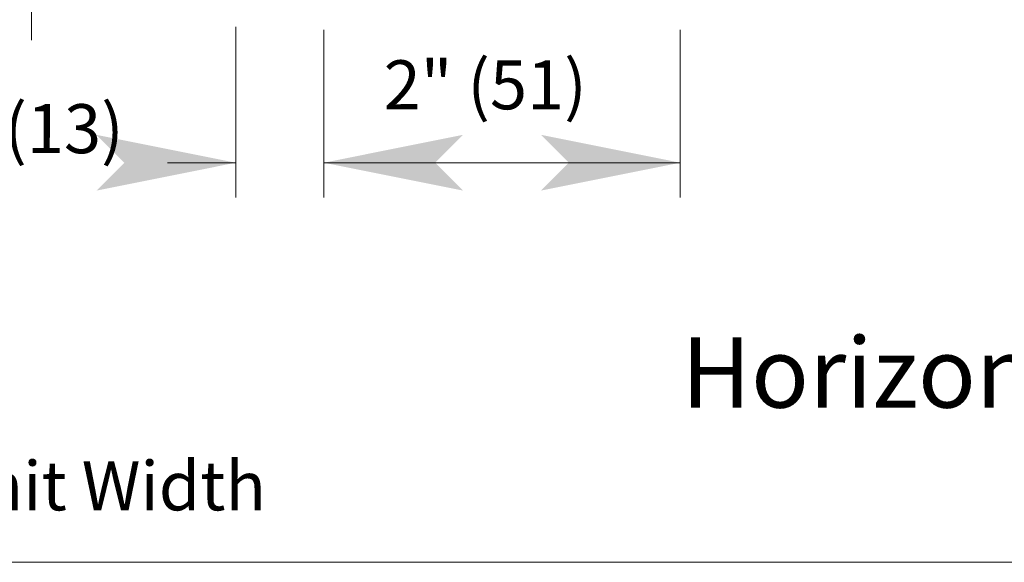
# Model space of a CAD drawing. Extents: x -12.1 to -4.7, y -30.4 to -19.8.
# Drawn here: x -8.3 to -7, y -30.3 to -29.5 of the extents above; entities that cross this region are included whole.
import ezdxf

# ---------------------------------------------------------------- set-up
doc = ezdxf.new("R2010")
doc.units = 0
doc.header["$MEASUREMENT"] = 0
doc.linetypes.add('Center', pattern=[0.77, 0.5, -0.0725, 0.125, -0.0725])
doc.layers.get('0').update_dxf_attribs({"lineweight": 0})
doc.layers.add('LAYER1', color=23, linetype='Center')
doc.styles.add('VlmTxt2', font='ARIAL')

# ---------------------------------------------------------------- blocks, each defined once
blk = doc.blocks.new('VlmArrow0')
at = {"color": 0, "lineweight": 0}
blk.add_solid([(0, 0), (-1.5, -0.3), (-1.5, 0.3), (-1.2, 0)], dxfattribs=at)

msp = doc.modelspace()

# ---------------------------------------------------------------- linework, layer by layer
at = {"color": 7, "linetype": 'Continuous', "lineweight": 5}
msp.add_line((-8.2888, -29.0603, -0.4213), (-8.2888, -29.5766, -0.4213), dxfattribs=at)
at = {"layer": 'LAYER1', "color": 7, "linetype": 'Continuous', "lineweight": 5}
for p, q in [((-8.0136, -29.5587, 0.0236), (-8.0136, -29.788, 0.0236)), ((-7.8948, -29.788, 0.0236), (-7.8948, -29.5625, 0.0236)), ((-7.415, -29.788, 0.0236), (-7.415, -29.5625, 0.0236)), ((-8.1056, -29.7414, 0.0236), (-8.0136, -29.7414, 0.0236)), ((-7.895, -29.7414, 0.0236), (-7.415, -29.7414, 0.0236)), ((-11.9554, -30.279, 0.6667), (-5.6124, -30.279, 0.0333)), ((-11.8555, -30.279, 0.0333), (-5.6124, -30.279, 0.0333))]:
    msp.add_line(p, q, dxfattribs=at)

# ---------------------------------------------------------------- block references
at = {"layer": 'LAYER1', "color": 7, "xscale": 0.125, "yscale": 0.125, "zscale": 0.125}
for p, rotation in [((-8.0136, -29.7414, 0.0236), 0.01111646967110003), ((-7.895, -29.7414, 0.0236), 180)]:
    msp.add_blockref('VlmArrow0', p, dxfattribs=dict(at, rotation=rotation))
msp.add_blockref('VlmArrow0', (-7.415, -29.7414, 0.0236), dxfattribs=at)

# ---------------------------------------------------------------- texts
at = {"layer": 'LAYER1', "color": 7, "char_height": 0.06597, "attachment_point": 1, "style": 'VlmTxt2'}
for s, insert, width, rotation in [('2" (51)', (-7.8144, -29.6036, 0.0236), 0.422773, 0.0054), ('1/2" (13)', (-8.5231, -29.6619, 0.0236), 0.446129, 359.86)]:
    msp.add_mtext(s, dxfattribs=dict(at, insert=insert, width=width, rotation=rotation))
at = {"layer": 'LAYER1', "color": 7, "attachment_point": 2, "style": 'VlmTxt2'}
for s, insert, char_height, width in [('Horizontal Section  ', (-6.8551, -29.9765, 0.0333), 0.094477, 1.242876), ('Unit Width', (-8.1962, -30.1432, 0.0333), 0.06597, 0.954322)]:
    msp.add_mtext(s, dxfattribs=dict(at, insert=insert, char_height=char_height, width=width))

doc.saveas('drawing.dxf')
